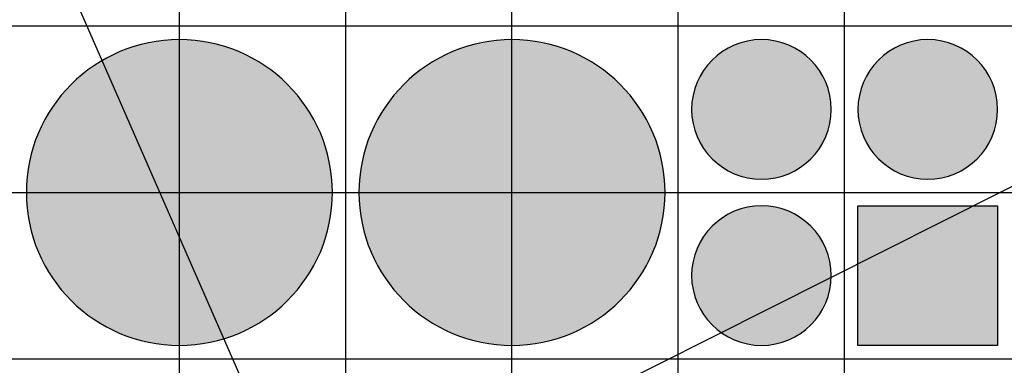
# Model space of a CAD drawing. Units: feet. Extents: x -8758 to 10263, y -1056 to 6564.
# Drawn here: x 3106 to 3254, y 171 to 223 of the extents above; entities that cross this region are included whole.
import ezdxf

# ---------------------------------------------------------------- set-up
doc = ezdxf.new("R2010")
doc.units = ezdxf.units.FT
doc.header["$MEASUREMENT"] = 0
doc.header["$XCLIPFRAME"] = 0
for name, color, linetype, true_color in [('Default$Step 3$100_100', 1, 'Continuous', 0xff0000), ('Default$Step 3$25_25', 7, 'Continuous', 0x000000), ('Default$Step 3$Reference Image', 7, 'Continuous', 0x000000), ('Default$Step 3$Symbols$CRV_Circle$Diversified', 7, 'Continuous', 0x960242), ('Default$Step 3$Symbols$CRV_Square$Forest', 7, 'Continuous', 0xa4bfac)]:
    doc.layers.add(name, color=color, linetype=linetype, true_color=true_color)
picture_1 = doc.add_image_def('image1.png', size_in_pixel=(1924, 1554))

msp = doc.modelspace()

# ---------------------------------------------------------------- hatches: boundary and pattern name
at = {"layer": 'Default$Step 3$Symbols$CRV_Circle$Diversified'}
for points in [[(3129.791, 220.251), (3130.302, 220.245), (3130.817, 220.228), (3131.336, 220.199), (3131.858, 220.158), (3132.384, 220.104), (3132.912, 220.038), (3133.443, 219.959), (3133.977, 219.867), (3134.511, 219.762), (3135.047, 219.643), (3135.583, 219.51), (3136.12, 219.363), (3136.656, 219.203), (3137.192, 219.028), (3137.726, 218.839), (3138.258, 218.636), (3138.787, 218.419), (3139.314, 218.187), (3139.836, 217.942), (3140.355, 217.682), (3140.869, 217.407), (3141.378, 217.119), (3141.881, 216.818), (3142.377, 216.502), (3142.867, 216.173), (3143.349, 215.831), (3143.823, 215.475), (3144.288, 215.107), (3144.745, 214.727), (3145.192, 214.334), (3145.628, 213.93), (3146.055, 213.514), (3146.47, 213.088), (3146.875, 212.651), (3147.267, 212.204), (3147.647, 211.748), (3148.016, 211.282), (3148.371, 210.808), (3148.713, 210.326), (3149.042, 209.837), (3149.358, 209.34), (3149.66, 208.838), (3149.948, 208.329), (3150.222, 207.815), (3150.482, 207.296), (3150.728, 206.773), (3150.959, 206.247), (3151.176, 205.717), (3151.38, 205.185), (3151.568, 204.651), (3151.743, 204.116), (3151.904, 203.58), (3152.05, 203.043), (3152.183, 202.507), (3152.302, 201.971), (3152.407, 201.436), (3152.5, 200.903), (3152.579, 200.372), (3152.645, 199.843), (3152.698, 199.318), (3152.739, 198.795), (3152.768, 198.276), (3152.786, 197.762), (3152.791, 197.251), (3152.786, 196.741), (3152.768, 196.226), (3152.739, 195.707), (3152.698, 195.184), (3152.645, 194.659), (3152.579, 194.13), (3152.5, 193.599), (3152.407, 193.066), (3152.302, 192.531), (3152.183, 191.995), (3152.05, 191.459), (3151.904, 190.922), (3151.743, 190.386), (3151.568, 189.851), (3151.38, 189.317), (3151.176, 188.785), (3150.959, 188.255), (3150.728, 187.729), (3150.482, 187.206), (3150.222, 186.687), (3149.948, 186.173), (3149.66, 185.665), (3149.358, 185.162), (3149.042, 184.665), (3148.713, 184.176), (3148.371, 183.694), (3148.016, 183.22), (3147.647, 182.754), (3147.267, 182.298), (3146.875, 181.851), (3146.47, 181.414), (3146.055, 180.988), (3145.628, 180.572), (3145.192, 180.168), (3144.745, 179.775), (3144.288, 179.395), (3143.823, 179.027), (3143.349, 178.672), (3142.867, 178.329), (3142.377, 178), (3141.881, 177.685), (3141.378, 177.383), (3140.869, 177.095), (3140.355, 176.82), (3139.836, 176.561), (3139.314, 176.315), (3138.787, 176.083), (3138.258, 175.866), (3137.726, 175.663), (3137.192, 175.474), (3136.656, 175.299), (3136.12, 175.139), (3135.583, 174.992), (3135.047, 174.86), (3134.511, 174.741), (3133.977, 174.635), (3133.443, 174.543), (3132.912, 174.464), (3132.384, 174.398), (3131.858, 174.344), (3131.336, 174.303), (3130.817, 174.274), (3130.302, 174.257), (3129.791, 174.251), (3129.281, 174.257), (3128.766, 174.274), (3128.247, 174.303), (3127.725, 174.344), (3127.199, 174.398), (3126.67, 174.464), (3126.139, 174.543), (3125.606, 174.635), (3125.072, 174.741), (3124.536, 174.86), (3123.999, 174.992), (3123.463, 175.139), (3122.926, 175.299), (3122.391, 175.474), (3121.857, 175.663), (3121.325, 175.866), (3120.796, 176.083), (3120.269, 176.315), (3119.746, 176.561), (3119.228, 176.82), (3118.714, 177.095), (3118.205, 177.383), (3117.702, 177.685), (3117.206, 178), (3116.716, 178.329), (3116.234, 178.672), (3115.76, 179.027), (3115.295, 179.395), (3114.838, 179.775), (3114.391, 180.168), (3113.954, 180.572), (3113.528, 180.988), (3113.112, 181.414), (3112.708, 181.851), (3112.316, 182.298), (3111.935, 182.754), (3111.567, 183.22), (3111.212, 183.694), (3110.87, 184.176), (3110.54, 184.665), (3110.225, 185.162), (3109.923, 185.665), (3109.635, 186.173), (3109.361, 186.687), (3109.101, 187.206), (3108.855, 187.729), (3108.624, 188.255), (3108.406, 188.785), (3108.203, 189.317), (3108.014, 189.851), (3107.84, 190.386), (3107.679, 190.922), (3107.533, 191.459), (3107.4, 191.995), (3107.281, 192.531), (3107.175, 193.066), (3107.083, 193.599), (3107.004, 194.13), (3106.938, 194.659), (3106.884, 195.184), (3106.843, 195.707), (3106.814, 196.226), (3106.797, 196.741), (3106.791, 197.251), (3106.797, 197.762), (3106.814, 198.276), (3106.843, 198.795), (3106.884, 199.318), (3106.938, 199.843), (3107.004, 200.372), (3107.083, 200.903), (3107.175, 201.436), (3107.281, 201.971), (3107.4, 202.507), (3107.533, 203.043), (3107.679, 203.58), (3107.84, 204.116), (3108.014, 204.651), (3108.203, 205.185), (3108.406, 205.717), (3108.624, 206.247), (3108.855, 206.773), (3109.101, 207.296), (3109.361, 207.815), (3109.635, 208.329), (3109.923, 208.838), (3110.225, 209.34), (3110.54, 209.837), (3110.87, 210.326), (3111.212, 210.808), (3111.567, 211.282), (3111.935, 211.748), (3112.316, 212.204), (3112.708, 212.651), (3113.112, 213.088), (3113.528, 213.514), (3113.954, 213.93), (3114.391, 214.334), (3114.838, 214.727), (3115.295, 215.107), (3115.76, 215.475), (3116.234, 215.831), (3116.716, 216.173), (3117.206, 216.502), (3117.702, 216.818), (3118.205, 217.119), (3118.714, 217.407), (3119.228, 217.682), (3119.746, 217.942), (3120.269, 218.187), (3120.796, 218.419), (3121.325, 218.636), (3121.857, 218.839), (3122.391, 219.028), (3122.926, 219.203), (3123.463, 219.363), (3123.999, 219.51), (3124.536, 219.643), (3125.072, 219.762), (3125.606, 219.867), (3126.139, 219.959), (3126.67, 220.038), (3127.199, 220.104), (3127.725, 220.158), (3128.247, 220.199), (3128.766, 220.228), (3129.281, 220.245)], [(3179.791, 220.251), (3180.302, 220.245), (3180.817, 220.228), (3181.336, 220.199), (3181.858, 220.158), (3182.384, 220.104), (3182.912, 220.038), (3183.443, 219.959), (3183.977, 219.867), (3184.511, 219.762), (3185.047, 219.643), (3185.583, 219.51), (3186.12, 219.363), (3186.656, 219.203), (3187.192, 219.028), (3187.726, 218.839), (3188.258, 218.636), (3188.787, 218.419), (3189.314, 218.187), (3189.836, 217.942), (3190.355, 217.682), (3190.869, 217.407), (3191.378, 217.119), (3191.881, 216.818), (3192.377, 216.502), (3192.867, 216.173), (3193.349, 215.831), (3193.823, 215.475), (3194.288, 215.107), (3194.745, 214.727), (3195.192, 214.334), (3195.628, 213.93), (3196.055, 213.514), (3196.47, 213.088), (3196.875, 212.651), (3197.267, 212.204), (3197.647, 211.748), (3198.016, 211.282), (3198.371, 210.808), (3198.713, 210.326), (3199.042, 209.837), (3199.358, 209.34), (3199.66, 208.838), (3199.948, 208.329), (3200.222, 207.815), (3200.482, 207.296), (3200.728, 206.773), (3200.959, 206.247), (3201.176, 205.717), (3201.38, 205.185), (3201.568, 204.651), (3201.743, 204.116), (3201.904, 203.58), (3202.05, 203.043), (3202.183, 202.507), (3202.302, 201.971), (3202.407, 201.436), (3202.5, 200.903), (3202.579, 200.372), (3202.645, 199.843), (3202.698, 199.318), (3202.739, 198.795), (3202.768, 198.276), (3202.786, 197.762), (3202.791, 197.251), (3202.786, 196.741), (3202.768, 196.226), (3202.739, 195.707), (3202.698, 195.184), (3202.645, 194.659), (3202.579, 194.13), (3202.5, 193.599), (3202.407, 193.066), (3202.302, 192.531), (3202.183, 191.995), (3202.05, 191.459), (3201.904, 190.922), (3201.743, 190.386), (3201.568, 189.851), (3201.38, 189.317), (3201.176, 188.785), (3200.959, 188.255), (3200.728, 187.729), (3200.482, 187.206), (3200.222, 186.687), (3199.948, 186.173), (3199.66, 185.665), (3199.358, 185.162), (3199.042, 184.665), (3198.713, 184.176), (3198.371, 183.694), (3198.016, 183.22), (3197.647, 182.754), (3197.267, 182.298), (3196.875, 181.851), (3196.47, 181.414), (3196.055, 180.988), (3195.628, 180.572), (3195.192, 180.168), (3194.745, 179.775), (3194.288, 179.395), (3193.823, 179.027), (3193.349, 178.672), (3192.867, 178.329), (3192.377, 178), (3191.881, 177.685), (3191.378, 177.383), (3190.869, 177.095), (3190.355, 176.82), (3189.836, 176.561), (3189.314, 176.315), (3188.787, 176.083), (3188.258, 175.866), (3187.726, 175.663), (3187.192, 175.474), (3186.656, 175.299), (3186.12, 175.139), (3185.583, 174.992), (3185.047, 174.86), (3184.511, 174.741), (3183.977, 174.635), (3183.443, 174.543), (3182.912, 174.464), (3182.384, 174.398), (3181.858, 174.344), (3181.336, 174.303), (3180.817, 174.274), (3180.302, 174.257), (3179.791, 174.251), (3179.281, 174.257), (3178.766, 174.274), (3178.247, 174.303), (3177.725, 174.344), (3177.199, 174.398), (3176.67, 174.464), (3176.139, 174.543), (3175.606, 174.635), (3175.072, 174.741), (3174.536, 174.86), (3173.999, 174.992), (3173.463, 175.139), (3172.926, 175.299), (3172.391, 175.474), (3171.857, 175.663), (3171.325, 175.866), (3170.796, 176.083), (3170.269, 176.315), (3169.746, 176.561), (3169.228, 176.82), (3168.714, 177.095), (3168.205, 177.383), (3167.702, 177.685), (3167.206, 178), (3166.716, 178.329), (3166.234, 178.672), (3165.76, 179.027), (3165.295, 179.395), (3164.838, 179.775), (3164.391, 180.168), (3163.954, 180.572), (3163.528, 180.988), (3163.112, 181.414), (3162.708, 181.851), (3162.316, 182.298), (3161.935, 182.754), (3161.567, 183.22), (3161.212, 183.694), (3160.87, 184.176), (3160.54, 184.665), (3160.225, 185.162), (3159.923, 185.665), (3159.635, 186.173), (3159.361, 186.687), (3159.101, 187.206), (3158.855, 187.729), (3158.624, 188.255), (3158.406, 188.785), (3158.203, 189.317), (3158.014, 189.851), (3157.84, 190.386), (3157.679, 190.922), (3157.533, 191.459), (3157.4, 191.995), (3157.281, 192.531), (3157.175, 193.066), (3157.083, 193.599), (3157.004, 194.13), (3156.938, 194.659), (3156.884, 195.184), (3156.843, 195.707), (3156.814, 196.226), (3156.797, 196.741), (3156.791, 197.251), (3156.797, 197.762), (3156.814, 198.276), (3156.843, 198.795), (3156.884, 199.318), (3156.938, 199.843), (3157.004, 200.372), (3157.083, 200.903), (3157.175, 201.436), (3157.281, 201.971), (3157.4, 202.507), (3157.533, 203.043), (3157.679, 203.58), (3157.84, 204.116), (3158.014, 204.651), (3158.203, 205.185), (3158.406, 205.717), (3158.624, 206.247), (3158.855, 206.773), (3159.101, 207.296), (3159.361, 207.815), (3159.635, 208.329), (3159.923, 208.838), (3160.225, 209.34), (3160.54, 209.837), (3160.87, 210.326), (3161.212, 210.808), (3161.567, 211.282), (3161.935, 211.748), (3162.316, 212.204), (3162.708, 212.651), (3163.112, 213.088), (3163.528, 213.514), (3163.954, 213.93), (3164.391, 214.334), (3164.838, 214.727), (3165.295, 215.107), (3165.76, 215.475), (3166.234, 215.831), (3166.716, 216.173), (3167.206, 216.502), (3167.702, 216.818), (3168.205, 217.119), (3168.714, 217.407), (3169.228, 217.682), (3169.746, 217.942), (3170.269, 218.187), (3170.796, 218.419), (3171.325, 218.636), (3171.857, 218.839), (3172.391, 219.028), (3172.926, 219.203), (3173.463, 219.363), (3173.999, 219.51), (3174.536, 219.643), (3175.072, 219.762), (3175.606, 219.867), (3176.139, 219.959), (3176.67, 220.038), (3177.199, 220.104), (3177.725, 220.158), (3178.247, 220.199), (3178.766, 220.228), (3179.281, 220.245)], [(3206.791, 209.751), (3206.794, 209.984), (3206.802, 210.219), (3206.815, 210.456), (3206.834, 210.694), (3206.858, 210.935), (3206.888, 211.176), (3206.925, 211.418), (3206.967, 211.662), (3207.015, 211.906), (3207.069, 212.15), (3207.13, 212.395), (3207.197, 212.64), (3207.27, 212.885), (3207.35, 213.129), (3207.436, 213.373), (3207.529, 213.616), (3207.628, 213.858), (3207.733, 214.098), (3207.846, 214.337), (3207.964, 214.574), (3208.089, 214.808), (3208.221, 215.041), (3208.359, 215.27), (3208.503, 215.497), (3208.653, 215.72), (3208.809, 215.94), (3208.972, 216.157), (3209.14, 216.369), (3209.313, 216.578), (3209.493, 216.782), (3209.677, 216.981), (3209.867, 217.176), (3210.061, 217.365), (3210.261, 217.55), (3210.465, 217.729), (3210.673, 217.903), (3210.886, 218.071), (3211.102, 218.233), (3211.322, 218.389), (3211.546, 218.539), (3211.772, 218.684), (3212.002, 218.821), (3212.234, 218.953), (3212.469, 219.078), (3212.706, 219.197), (3212.944, 219.309), (3213.185, 219.415), (3213.426, 219.514), (3213.669, 219.606), (3213.913, 219.693), (3214.157, 219.772), (3214.402, 219.846), (3214.647, 219.913), (3214.892, 219.973), (3215.137, 220.028), (3215.381, 220.076), (3215.624, 220.118), (3215.867, 220.154), (3216.108, 220.184), (3216.348, 220.209), (3216.586, 220.227), (3216.823, 220.241), (3217.058, 220.248), (3217.291, 220.251), (3217.524, 220.248), (3217.759, 220.241), (3217.996, 220.227), (3218.235, 220.209), (3218.475, 220.184), (3218.716, 220.154), (3218.959, 220.118), (3219.202, 220.076), (3219.446, 220.028), (3219.691, 219.973), (3219.936, 219.913), (3220.181, 219.846), (3220.425, 219.772), (3220.67, 219.693), (3220.913, 219.606), (3221.156, 219.514), (3221.398, 219.415), (3221.638, 219.309), (3221.877, 219.197), (3222.114, 219.078), (3222.349, 218.953), (3222.581, 218.821), (3222.81, 218.684), (3223.037, 218.539), (3223.261, 218.389), (3223.481, 218.233), (3223.697, 218.071), (3223.909, 217.903), (3224.118, 217.729), (3224.322, 217.55), (3224.521, 217.365), (3224.716, 217.176), (3224.906, 216.981), (3225.09, 216.782), (3225.269, 216.578), (3225.443, 216.369), (3225.611, 216.157), (3225.773, 215.94), (3225.93, 215.72), (3226.08, 215.497), (3226.224, 215.27), (3226.362, 215.041), (3226.493, 214.808), (3226.618, 214.574), (3226.737, 214.337), (3226.849, 214.098), (3226.955, 213.858), (3227.054, 213.616), (3227.147, 213.373), (3227.233, 213.129), (3227.313, 212.885), (3227.386, 212.64), (3227.453, 212.395), (3227.514, 212.15), (3227.568, 211.906), (3227.616, 211.662), (3227.658, 211.418), (3227.694, 211.176), (3227.724, 210.935), (3227.749, 210.694), (3227.768, 210.456), (3227.781, 210.219), (3227.789, 209.984), (3227.791, 209.751), (3227.789, 209.518), (3227.781, 209.283), (3227.768, 209.046), (3227.749, 208.808), (3227.724, 208.568), (3227.694, 208.326), (3227.658, 208.084), (3227.616, 207.84), (3227.568, 207.596), (3227.514, 207.352), (3227.453, 207.107), (3227.386, 206.862), (3227.313, 206.617), (3227.233, 206.373), (3227.147, 206.129), (3227.054, 205.886), (3226.955, 205.644), (3226.849, 205.404), (3226.737, 205.165), (3226.618, 204.928), (3226.493, 204.694), (3226.362, 204.462), (3226.224, 204.232), (3226.08, 204.005), (3225.93, 203.782), (3225.773, 203.562), (3225.611, 203.345), (3225.443, 203.133), (3225.269, 202.925), (3225.09, 202.721), (3224.906, 202.521), (3224.716, 202.326), (3224.521, 202.137), (3224.322, 201.952), (3224.118, 201.773), (3223.909, 201.599), (3223.697, 201.431), (3223.481, 201.269), (3223.261, 201.113), (3223.037, 200.963), (3222.81, 200.818), (3222.581, 200.681), (3222.349, 200.549), (3222.114, 200.424), (3221.877, 200.305), (3221.638, 200.193), (3221.398, 200.087), (3221.156, 199.988), (3220.913, 199.896), (3220.67, 199.809), (3220.425, 199.73), (3220.181, 199.656), (3219.936, 199.589), (3219.691, 199.529), (3219.446, 199.474), (3219.202, 199.426), (3218.959, 199.384), (3218.716, 199.348), (3218.475, 199.318), (3218.235, 199.294), (3217.996, 199.275), (3217.759, 199.261), (3217.524, 199.254), (3217.291, 199.251), (3217.058, 199.254), (3216.823, 199.261), (3216.586, 199.275), (3216.348, 199.294), (3216.108, 199.318), (3215.867, 199.348), (3215.624, 199.384), (3215.381, 199.426), (3215.137, 199.474), (3214.892, 199.529), (3214.647, 199.589), (3214.402, 199.656), (3214.157, 199.73), (3213.913, 199.809), (3213.669, 199.896), (3213.426, 199.988), (3213.185, 200.087), (3212.944, 200.193), (3212.706, 200.305), (3212.469, 200.424), (3212.234, 200.549), (3212.002, 200.681), (3211.772, 200.818), (3211.546, 200.963), (3211.322, 201.113), (3211.102, 201.269), (3210.886, 201.431), (3210.673, 201.599), (3210.465, 201.773), (3210.261, 201.952), (3210.061, 202.137), (3209.867, 202.326), (3209.677, 202.521), (3209.493, 202.721), (3209.313, 202.925), (3209.14, 203.133), (3208.972, 203.345), (3208.809, 203.562), (3208.653, 203.782), (3208.503, 204.005), (3208.359, 204.232), (3208.221, 204.462), (3208.089, 204.694), (3207.964, 204.928), (3207.846, 205.165), (3207.733, 205.404), (3207.628, 205.644), (3207.529, 205.886), (3207.436, 206.129), (3207.35, 206.373), (3207.27, 206.617), (3207.197, 206.862), (3207.13, 207.107), (3207.069, 207.352), (3207.015, 207.596), (3206.967, 207.84), (3206.925, 208.084), (3206.888, 208.326), (3206.858, 208.568), (3206.834, 208.808), (3206.815, 209.046), (3206.802, 209.283), (3206.794, 209.518)], [(3231.791, 209.751), (3231.794, 209.984), (3231.802, 210.219), (3231.815, 210.456), (3231.834, 210.694), (3231.858, 210.935), (3231.888, 211.176), (3231.925, 211.418), (3231.967, 211.662), (3232.015, 211.906), (3232.069, 212.15), (3232.13, 212.395), (3232.197, 212.64), (3232.27, 212.885), (3232.35, 213.129), (3232.436, 213.373), (3232.529, 213.616), (3232.628, 213.858), (3232.733, 214.098), (3232.846, 214.337), (3232.964, 214.574), (3233.089, 214.808), (3233.221, 215.041), (3233.359, 215.27), (3233.503, 215.497), (3233.653, 215.72), (3233.809, 215.94), (3233.972, 216.157), (3234.14, 216.369), (3234.313, 216.578), (3234.493, 216.782), (3234.677, 216.981), (3234.867, 217.176), (3235.061, 217.365), (3235.261, 217.55), (3235.465, 217.729), (3235.673, 217.903), (3235.886, 218.071), (3236.102, 218.233), (3236.322, 218.389), (3236.546, 218.539), (3236.772, 218.684), (3237.002, 218.821), (3237.234, 218.953), (3237.469, 219.078), (3237.706, 219.197), (3237.944, 219.309), (3238.185, 219.415), (3238.426, 219.514), (3238.669, 219.606), (3238.913, 219.693), (3239.157, 219.772), (3239.402, 219.846), (3239.647, 219.913), (3239.892, 219.973), (3240.137, 220.028), (3240.381, 220.076), (3240.624, 220.118), (3240.867, 220.154), (3241.108, 220.184), (3241.348, 220.209), (3241.586, 220.227), (3241.823, 220.241), (3242.058, 220.248), (3242.291, 220.251), (3242.524, 220.248), (3242.759, 220.241), (3242.996, 220.227), (3243.235, 220.209), (3243.475, 220.184), (3243.716, 220.154), (3243.959, 220.118), (3244.202, 220.076), (3244.446, 220.028), (3244.691, 219.973), (3244.936, 219.913), (3245.181, 219.846), (3245.425, 219.772), (3245.67, 219.693), (3245.913, 219.606), (3246.156, 219.514), (3246.398, 219.415), (3246.638, 219.309), (3246.877, 219.197), (3247.114, 219.078), (3247.349, 218.953), (3247.581, 218.821), (3247.81, 218.684), (3248.037, 218.539), (3248.261, 218.389), (3248.481, 218.233), (3248.697, 218.071), (3248.909, 217.903), (3249.118, 217.729), (3249.322, 217.55), (3249.521, 217.365), (3249.716, 217.176), (3249.906, 216.981), (3250.09, 216.782), (3250.269, 216.578), (3250.443, 216.369), (3250.611, 216.157), (3250.773, 215.94), (3250.93, 215.72), (3251.08, 215.497), (3251.224, 215.27), (3251.362, 215.041), (3251.493, 214.808), (3251.618, 214.574), (3251.737, 214.337), (3251.849, 214.098), (3251.955, 213.858), (3252.054, 213.616), (3252.147, 213.373), (3252.233, 213.129), (3252.313, 212.885), (3252.386, 212.64), (3252.453, 212.395), (3252.514, 212.15), (3252.568, 211.906), (3252.616, 211.662), (3252.658, 211.418), (3252.694, 211.176), (3252.724, 210.935), (3252.749, 210.694), (3252.768, 210.456), (3252.781, 210.219), (3252.789, 209.984), (3252.791, 209.751), (3252.789, 209.518), (3252.781, 209.283), (3252.768, 209.046), (3252.749, 208.808), (3252.724, 208.568), (3252.694, 208.326), (3252.658, 208.084), (3252.616, 207.84), (3252.568, 207.596), (3252.514, 207.352), (3252.453, 207.107), (3252.386, 206.862), (3252.313, 206.617), (3252.233, 206.373), (3252.147, 206.129), (3252.054, 205.886), (3251.955, 205.644), (3251.849, 205.404), (3251.737, 205.165), (3251.618, 204.928), (3251.493, 204.694), (3251.362, 204.462), (3251.224, 204.232), (3251.08, 204.005), (3250.93, 203.782), (3250.773, 203.562), (3250.611, 203.345), (3250.443, 203.133), (3250.269, 202.925), (3250.09, 202.721), (3249.906, 202.521), (3249.716, 202.326), (3249.521, 202.137), (3249.322, 201.952), (3249.118, 201.773), (3248.909, 201.599), (3248.697, 201.431), (3248.481, 201.269), (3248.261, 201.113), (3248.037, 200.963), (3247.81, 200.818), (3247.581, 200.681), (3247.349, 200.549), (3247.114, 200.424), (3246.877, 200.305), (3246.638, 200.193), (3246.398, 200.087), (3246.156, 199.988), (3245.913, 199.896), (3245.67, 199.809), (3245.425, 199.73), (3245.181, 199.656), (3244.936, 199.589), (3244.691, 199.529), (3244.446, 199.474), (3244.202, 199.426), (3243.959, 199.384), (3243.716, 199.348), (3243.475, 199.318), (3243.235, 199.294), (3242.996, 199.275), (3242.759, 199.261), (3242.524, 199.254), (3242.291, 199.251), (3242.058, 199.254), (3241.823, 199.261), (3241.586, 199.275), (3241.348, 199.294), (3241.108, 199.318), (3240.867, 199.348), (3240.624, 199.384), (3240.381, 199.426), (3240.137, 199.474), (3239.892, 199.529), (3239.647, 199.589), (3239.402, 199.656), (3239.157, 199.73), (3238.913, 199.809), (3238.669, 199.896), (3238.426, 199.988), (3238.185, 200.087), (3237.944, 200.193), (3237.706, 200.305), (3237.469, 200.424), (3237.234, 200.549), (3237.002, 200.681), (3236.772, 200.818), (3236.546, 200.963), (3236.322, 201.113), (3236.102, 201.269), (3235.886, 201.431), (3235.673, 201.599), (3235.465, 201.773), (3235.261, 201.952), (3235.061, 202.137), (3234.867, 202.326), (3234.677, 202.521), (3234.493, 202.721), (3234.313, 202.925), (3234.14, 203.133), (3233.972, 203.345), (3233.809, 203.562), (3233.653, 203.782), (3233.503, 204.005), (3233.359, 204.232), (3233.221, 204.462), (3233.089, 204.694), (3232.964, 204.928), (3232.846, 205.165), (3232.733, 205.404), (3232.628, 205.644), (3232.529, 205.886), (3232.436, 206.129), (3232.35, 206.373), (3232.27, 206.617), (3232.197, 206.862), (3232.13, 207.107), (3232.069, 207.352), (3232.015, 207.596), (3231.967, 207.84), (3231.925, 208.084), (3231.888, 208.326), (3231.858, 208.568), (3231.834, 208.808), (3231.815, 209.046), (3231.802, 209.283), (3231.794, 209.518)], [(3206.791, 184.751), (3206.794, 184.984), (3206.802, 185.219), (3206.815, 185.456), (3206.834, 185.694), (3206.858, 185.935), (3206.888, 186.176), (3206.925, 186.418), (3206.967, 186.662), (3207.015, 186.906), (3207.069, 187.15), (3207.13, 187.395), (3207.197, 187.64), (3207.27, 187.885), (3207.35, 188.129), (3207.436, 188.373), (3207.529, 188.616), (3207.628, 188.858), (3207.733, 189.098), (3207.846, 189.337), (3207.964, 189.574), (3208.089, 189.808), (3208.221, 190.041), (3208.359, 190.27), (3208.503, 190.497), (3208.653, 190.72), (3208.809, 190.94), (3208.972, 191.157), (3209.14, 191.369), (3209.313, 191.578), (3209.493, 191.782), (3209.677, 191.981), (3209.867, 192.176), (3210.061, 192.365), (3210.261, 192.55), (3210.465, 192.729), (3210.673, 192.903), (3210.886, 193.071), (3211.102, 193.233), (3211.322, 193.389), (3211.546, 193.539), (3211.772, 193.684), (3212.002, 193.821), (3212.234, 193.953), (3212.469, 194.078), (3212.706, 194.197), (3212.944, 194.309), (3213.185, 194.415), (3213.426, 194.514), (3213.669, 194.606), (3213.913, 194.693), (3214.157, 194.772), (3214.402, 194.846), (3214.647, 194.913), (3214.892, 194.973), (3215.137, 195.028), (3215.381, 195.076), (3215.624, 195.118), (3215.867, 195.154), (3216.108, 195.184), (3216.348, 195.209), (3216.586, 195.227), (3216.823, 195.241), (3217.058, 195.248), (3217.291, 195.251), (3217.524, 195.248), (3217.759, 195.241), (3217.996, 195.227), (3218.235, 195.209), (3218.475, 195.184), (3218.716, 195.154), (3218.959, 195.118), (3219.202, 195.076), (3219.446, 195.028), (3219.691, 194.973), (3219.936, 194.913), (3220.181, 194.846), (3220.425, 194.772), (3220.67, 194.693), (3220.913, 194.606), (3221.156, 194.514), (3221.398, 194.415), (3221.638, 194.309), (3221.877, 194.197), (3222.114, 194.078), (3222.349, 193.953), (3222.581, 193.821), (3222.81, 193.684), (3223.037, 193.539), (3223.261, 193.389), (3223.481, 193.233), (3223.697, 193.071), (3223.909, 192.903), (3224.118, 192.729), (3224.322, 192.55), (3224.521, 192.365), (3224.716, 192.176), (3224.906, 191.981), (3225.09, 191.782), (3225.269, 191.578), (3225.443, 191.369), (3225.611, 191.157), (3225.773, 190.94), (3225.93, 190.72), (3226.08, 190.497), (3226.224, 190.27), (3226.362, 190.041), (3226.493, 189.808), (3226.618, 189.574), (3226.737, 189.337), (3226.849, 189.098), (3226.955, 188.858), (3227.054, 188.616), (3227.147, 188.373), (3227.233, 188.129), (3227.313, 187.885), (3227.386, 187.64), (3227.453, 187.395), (3227.514, 187.15), (3227.568, 186.906), (3227.616, 186.662), (3227.658, 186.418), (3227.694, 186.176), (3227.724, 185.935), (3227.749, 185.694), (3227.768, 185.456), (3227.781, 185.219), (3227.789, 184.984), (3227.791, 184.751), (3227.789, 184.518), (3227.781, 184.283), (3227.768, 184.046), (3227.749, 183.808), (3227.724, 183.568), (3227.694, 183.326), (3227.658, 183.084), (3227.616, 182.84), (3227.568, 182.596), (3227.514, 182.352), (3227.453, 182.107), (3227.386, 181.862), (3227.313, 181.617), (3227.233, 181.373), (3227.147, 181.129), (3227.054, 180.886), (3226.955, 180.644), (3226.849, 180.404), (3226.737, 180.165), (3226.618, 179.928), (3226.493, 179.694), (3226.362, 179.462), (3226.224, 179.232), (3226.08, 179.005), (3225.93, 178.782), (3225.773, 178.562), (3225.611, 178.345), (3225.443, 178.133), (3225.269, 177.925), (3225.09, 177.721), (3224.906, 177.521), (3224.716, 177.326), (3224.521, 177.137), (3224.322, 176.952), (3224.118, 176.773), (3223.909, 176.599), (3223.697, 176.431), (3223.481, 176.269), (3223.261, 176.113), (3223.037, 175.963), (3222.81, 175.818), (3222.581, 175.681), (3222.349, 175.549), (3222.114, 175.424), (3221.877, 175.305), (3221.638, 175.193), (3221.398, 175.087), (3221.156, 174.988), (3220.913, 174.896), (3220.67, 174.809), (3220.425, 174.73), (3220.181, 174.656), (3219.936, 174.589), (3219.691, 174.529), (3219.446, 174.474), (3219.202, 174.426), (3218.959, 174.384), (3218.716, 174.348), (3218.475, 174.318), (3218.235, 174.294), (3217.996, 174.275), (3217.759, 174.261), (3217.524, 174.254), (3217.291, 174.251), (3217.058, 174.254), (3216.823, 174.261), (3216.586, 174.275), (3216.348, 174.294), (3216.108, 174.318), (3215.867, 174.348), (3215.624, 174.384), (3215.381, 174.426), (3215.137, 174.474), (3214.892, 174.529), (3214.647, 174.589), (3214.402, 174.656), (3214.157, 174.73), (3213.913, 174.809), (3213.669, 174.896), (3213.426, 174.988), (3213.185, 175.087), (3212.944, 175.193), (3212.706, 175.305), (3212.469, 175.424), (3212.234, 175.549), (3212.002, 175.681), (3211.772, 175.818), (3211.546, 175.963), (3211.322, 176.113), (3211.102, 176.269), (3210.886, 176.431), (3210.673, 176.599), (3210.465, 176.773), (3210.261, 176.952), (3210.061, 177.137), (3209.867, 177.326), (3209.677, 177.521), (3209.493, 177.721), (3209.313, 177.925), (3209.14, 178.133), (3208.972, 178.345), (3208.809, 178.562), (3208.653, 178.782), (3208.503, 179.005), (3208.359, 179.232), (3208.221, 179.462), (3208.089, 179.694), (3207.964, 179.928), (3207.846, 180.165), (3207.733, 180.404), (3207.628, 180.644), (3207.529, 180.886), (3207.436, 181.129), (3207.35, 181.373), (3207.27, 181.617), (3207.197, 181.862), (3207.13, 182.107), (3207.069, 182.352), (3207.015, 182.596), (3206.967, 182.84), (3206.925, 183.084), (3206.888, 183.326), (3206.858, 183.568), (3206.834, 183.808), (3206.815, 184.046), (3206.802, 184.283), (3206.794, 184.518)]]:
    msp.add_hatch(color=256, dxfattribs=at).paths.add_polyline_path(points, flags=0)
at = {"layer": 'Default$Step 3$Symbols$CRV_Square$Forest'}
msp.add_hatch(color=256, dxfattribs=at).paths.add_polyline_path([(3231.791, 195.251), (3252.791, 195.251), (3252.791, 174.251), (3231.791, 174.251)], flags=0)

# ---------------------------------------------------------------- linework, layer by layer
at = {"layer": 'Default$Step 3$100_100'}
for points in [[(3154.791, -277.749), (3154.791, 472.251), (3154.791, 1222.251), (3154.791, 1972.251), (3154.791, 2722.251)], [(4954.791, 222.251), (4204.791, 222.251), (3454.791, 222.251), (2704.791, 222.251), (1954.791, 222.251)]]:
    msp.add_lwpolyline(points, dxfattribs=at)
at = {"layer": 'Default$Step 3$25_25'}
for points in [[(3129.791, -277.749), (3129.791, 472.251), (3129.791, 1222.251), (3129.791, 1972.251), (3129.791, 2722.251)], [(3179.791, -277.749), (3179.791, 472.251), (3179.791, 1222.251), (3179.791, 1972.251), (3179.791, 2722.251)], [(3204.791, -277.749), (3204.791, 472.251), (3204.791, 1222.251), (3204.791, 1972.251), (3204.791, 2722.251)], [(3229.791, -277.749), (3229.791, 472.251), (3229.791, 1222.251), (3229.791, 1972.251), (3229.791, 2722.251)], [(3232.829, 1214.829), (3657.879, 400.986), (3149.67, 145.149), (3079.845, 304.668), (2830.064, 170.127), (2781.81, 267.768), (2894.78, 342.703), (2875.838, 400.92)], [(1954.791, 197.251), (2704.791, 197.251), (3454.791, 197.251), (4204.791, 197.251), (4954.791, 197.251)], [(1954.791, 172.251), (2704.791, 172.251), (3454.791, 172.251), (4204.791, 172.251), (4954.791, 172.251)]]:
    msp.add_lwpolyline(points, dxfattribs=at)
at = {"layer": 'Default$Step 3$Symbols$CRV_Circle$Diversified', "extrusion": (0, 0, -1)}
for centre, radius in [((-3129.791, 197.251, -2.932), 23), ((-3179.791, 197.251), 23), ((-3217.291, 209.751, -6.451), 10.5), ((-3242.291, 209.751, -6.451), 10.5), ((-3217.291, 184.751, -6.451), 10.5)]:
    msp.add_circle(centre, radius, dxfattribs=at)
at = {"layer": 'Default$Step 3$Symbols$CRV_Square$Forest'}
msp.add_lwpolyline([(3231.791, 195.251), (3252.791, 195.251), (3252.791, 174.251), (3231.791, 174.251)], close=True, dxfattribs=at)

# ---------------------------------------------------------------- referenced raster images: frames only (the image files are external)
at = {"layer": 'Default$Step 3$Reference Image'}
image = msp.add_image(picture_1, insert=(1611.543, -577.355), size_in_units=(4684.811, 3783.886), rotation=0, dxfattribs=at)
image.set_boundary_path([(-0.5, 1478.4189), (1923.5, 1478.4189), (1923.5, -0.5), (-0.5, -0.5), (-0.5, 1478.4189)])

doc.saveas('drawing.dxf')
